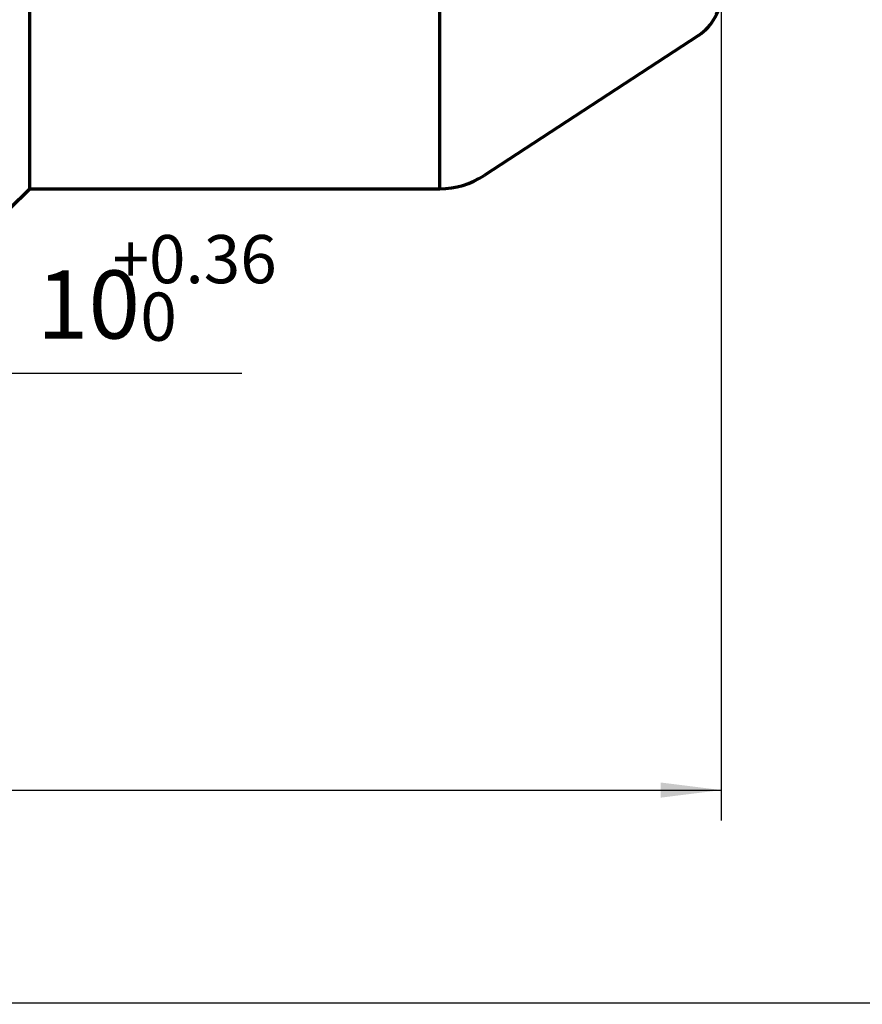
# Model space of a CAD drawing. Units: millimetres. Extents: x -322 to 308, y -257 to 216.
# Drawn here: x -23 to 61, y -155 to -57 of the extents above; entities that cross this region are included whole.
import ezdxf

# ---------------------------------------------------------------- set-up
doc = ezdxf.new("R2010")
doc.units = ezdxf.units.MM
for name, color, linetype, lineweight in [('CAXA0', 7, 'Continuous', 70), ('CAXA3', 7, 'Continuous', 25), ('CAXA4', 3, 'Continuous', 25)]:
    doc.layers.add(name, color=color, linetype=linetype, lineweight=lineweight)
doc.styles.add('标准', font='txt', dxfattribs={"width": 0.667})
doc.dimstyles.new('标准', dxfattribs={"dimscale": 1.5, "dimtxt": 5, "dimasz": 4, "dimexe": 2, "dimexo": 0, "dimtad": 1, "dimzin": 9, "dimdsep": 46, "dimtxsty": '标准', "dimcen": 0, "dimdle": 6, "dimaunit": 1, "dimazin": 2, "dimtfac": 1, "dimtdec": 3, "dimtmove": 0, "dimatfit": 3, "dimfxl": 0, "dimtolj": 1, "dimtzin": 0, "dimarcsym": 0})

# ---------------------------------------------------------------- blocks, each defined once
blk = doc.blocks.new('CAXBLOCK41')
at = {"layer": 'CAXA4', "color": 0, "attachment_point": 1, "style": '标准'}
for s, insert, char_height in [('\\fFangSong_GB2312|b0|i0|p34;+0.36', (-13.558, -78.485), 4.77297), ('\\fFangSong_GB2312|b0|i0|p34;10', (-21.05, -81.988), 6.75), ('\\fFangSong_GB2312|b0|i0|p34;0', (-10.801, -84.183), 4.77297)]:
    blk.add_mtext(s, dxfattribs=dict(at, insert=insert, char_height=char_height))
blk = doc.blocks.new('*CAXBLOCK4041')
at = {"layer": 'CAXA4', "linetype": 'Continuous', "lineweight": 25}
for points in [[(-60.254, -92.173), (-66.254, -92.923), (-66.254, -91.423)], [(-50.254, -92.173), (-44.254, -92.923), (-44.254, -91.423)]]:
    blk.add_hatch(color=0, dxfattribs=at).paths.add_polyline_path(points, flags=0)
at = {"layer": 'CAXA4', "color": 0, "linetype": 'Continuous', "lineweight": 25}
for p, q in [((-60.254, -66.65), (-60.254, -95.173)), ((-50.254, -66.65), (-50.254, -95.173)), ((-69.254, -92.173), (-0.759, -92.173))]:
    blk.add_line(p, q, dxfattribs=at)
blk.add_blockref('CAXBLOCK41', (0, 0), dxfattribs=at)
blk = doc.blocks.new('*CAXBLOCK4546')
at = {"layer": 'CAXA4', "linetype": 'Continuous', "lineweight": 25}
for points in [[(-286.254, -133.462), (-280.254, -134.212), (-280.254, -132.712)], [(46.746, -133.462), (40.746, -134.212), (40.746, -132.712)]]:
    blk.add_hatch(color=0, dxfattribs=at).paths.add_polyline_path(points, flags=0)
at = {"layer": 'CAXA4', "color": 0, "linetype": 'Continuous', "lineweight": 25}
for p, q in [((46.746, 79.115), (46.746, -136.462)), ((-286.254, 0.35), (-286.254, -136.462)), ((-286.254, -133.462), (46.746, -133.462))]:
    blk.add_line(p, q, dxfattribs=at)
at = {"layer": 'CAXA4', "color": 0, "linetype": 'Continuous', "lineweight": 25, "insert": (-154.64, -123.277), "char_height": 6.75, "attachment_point": 1, "style": '标准'}
blk.add_mtext('\\fFangSong_GB2312|b0|i0|p34;(S=312 L=337 LL=367)', dxfattribs=at)

msp = doc.modelspace()

# ---------------------------------------------------------------- linework, layer by layer
at = {"layer": 'CAXA0'}
for p, q in [((-21.754, -73.9), (-21.754, 11.35)), ((18.863, -73.9), (18.863, 11.35)), ((44.482, -58.707), (23.241, -72.596)), ((-23.754, -75.9), (-21.754, -73.9)), ((-21.754, -73.9), (18.863, -73.9))]:
    msp.add_line(p, q, dxfattribs=at)
for centre, radius, start, end in [((41.746, -54.522), 5, 303.17851, 0), ((18.863, -65.9), 8, 270, 303.17851)]:
    msp.add_arc(centre, radius, start, end, dxfattribs=at)
at = {"layer": 'CAXA3', "linetype": 'Continuous', "lineweight": 25}
msp.add_line((-322.287, -154.541), (307.713, -154.541), dxfattribs=at)

# ---------------------------------------------------------------- dimensions: what is measured, and where the dimension line sits
at = {"layer": 'CAXA4', "linetype": 'Continuous', "lineweight": 50}
for base, p1, p2, text, picture, middle in [((-119.754, -133.462), (-286.254, 0.35), (46.746, 79.115), '\\fFangSong_GB2312;(S=312 L=337 LL=367)', '*CAXBLOCK4546', (-119.754, -127.9)), ((-11.073, -92.173), (-60.254, -66.65), (-50.254, -66.65), '\\fFangSong_GB2312;10\\S+0.36^ 0;', '*CAXBLOCK4041', (-11.073, -85.406))]:
    dim = msp.add_linear_dim(base=base, p1=p1, p2=p2, angle=180, text=text, dimstyle='标准', dxfattribs=at)
    dim.commit()
    dim.dimension.update_dxf_attribs({"geometry": picture, "text_midpoint": middle})

doc.saveas('drawing.dxf')
